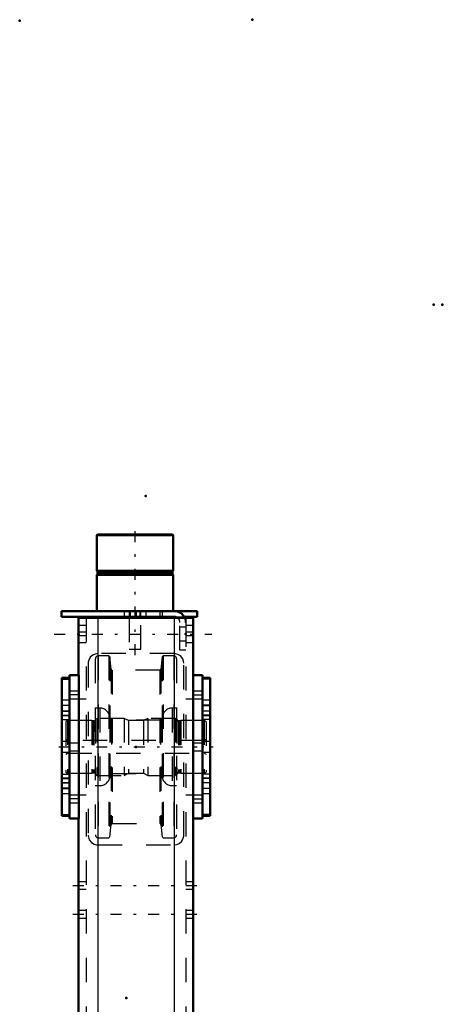
# Model space of a CAD drawing. Units: inches. Extents: x 19 to 243, y 19 to 234.
# Drawn here: x 31 to 48, y 193 to 233 of the extents above; entities that cross this region are included whole.
import ezdxf

# ---------------------------------------------------------------- set-up
doc = ezdxf.new("R2010")
doc.units = ezdxf.units.IN
doc.header["$MEASUREMENT"] = 0
doc.linetypes.add('Center', pattern=[1.5, 0.45, -0.5, 0.05, -0.5])
doc.linetypes.add('Dashed', pattern=[2, 1, -1])
for name, color, linetype, lineweight in [('2d ConnectionPoints', 7, 'Continuous', 50), ('AM_0', 7, 'Continuous', 50), ('AM_4', 3, 'Continuous', 25), ('AM_7', 7, 'Center', 25), ('AM_9', 6, 'Dashed', 25)]:
    doc.layers.add(name, color=color, linetype=linetype, lineweight=lineweight)

# ---------------------------------------------------------------- blocks, each defined once
blk = doc.blocks.new('105_D_5774150_1_0_in_J5RNF_1_3_GN_Wire_Rope_Hoist_900')
at = {"layer": 'AM_0'}
for p, q in [((33.933, 212.282), (33.906, 212.256)), ((33.906, 212.256), (37.056, 212.256)), ((33.906, 212.256), (33.906, 210.786)), ((33.933, 212.282), (37.029, 212.282)), ((37.056, 212.256), (37.029, 212.282)), ((37.056, 210.786), (37.056, 212.256)), ((33.906, 210.786), (37.056, 210.786)), ((33.906, 210.786), (33.938, 210.747)), ((33.938, 210.668), (33.906, 210.629)), ((33.906, 210.629), (37.056, 210.629)), ((33.906, 210.629), (33.906, 209.133)), ((33.938, 210.747), (33.938, 210.668)), ((33.938, 210.747), (37.025, 210.747)), ((33.938, 210.668), (37.025, 210.668)), ((37.025, 210.747), (37.056, 210.786)), ((37.025, 210.668), (37.025, 210.747)), ((37.056, 210.629), (37.025, 210.668)), ((37.056, 209.133), (37.056, 210.629)), ((35.245, 208.897), (35.245, 208.857)), ((35.717, 208.857), (35.717, 208.897))]:
    blk.add_line(p, q, dxfattribs=at)
at = {"layer": 'AM_7'}
blk.add_line((35.481, 207.322), (35.481, 212.519), dxfattribs=at)
at = {"layer": 'AM_9'}
for p, q in [((35.245, 209.133), (35.245, 208.897)), ((35.245, 208.857), (35.245, 207.558)), ((35.717, 208.897), (35.717, 209.133)), ((35.717, 207.558), (35.717, 208.857)), ((35.245, 207.558), (35.717, 207.558))]:
    blk.add_line(p, q, dxfattribs=at)
blk = doc.blocks.new('106_2571201830_1_0_in_J5RNF_1_3_GN_Wire_Rope_Hoist_900')
at = {"layer": 'AM_0'}
for p, q in [((32.45, 209.133), (38.04, 209.133)), ((32.45, 209.133), (32.45, 208.897)), ((32.45, 208.897), (37.095, 208.897)), ((37.505, 208.897), (38.04, 208.897)), ((38.04, 209.133), (38.04, 208.897))]:
    blk.add_line(p, q, dxfattribs=at)
for radius, start in [(0.472, 24.5856), (0.236, 56.3155)]:
    blk.add_arc((37.095, 208.66), radius, start, 90, dxfattribs=at)
at = {"layer": 'AM_7'}
for p, q in [((35.284, 208.885), (35.284, 209.145)), ((32.154, 208.188), (38.651, 208.188))]:
    blk.add_line(p, q, dxfattribs=at)
at = {"layer": 'AM_9'}
for p, q in [((35.029, 209.133), (35.029, 208.897)), ((35.284, 209.133), (35.284, 208.897)), ((35.54, 208.897), (35.54, 209.133)), ((35.678, 209.133), (35.678, 208.897)), ((35.934, 208.897), (35.934, 209.133)), ((36.505, 209.133), (36.505, 208.897)), ((36.603, 209.133), (36.603, 208.897)), ((37.095, 208.897), (37.505, 208.897)), ((37.332, 207.519), (37.332, 208.66)), ((37.568, 208.473), (37.332, 208.473)), ((37.568, 208.66), (37.568, 207.519)), ((37.332, 207.903), (37.568, 207.903)), ((37.568, 207.519), (37.332, 207.519))]:
    blk.add_line(p, q, dxfattribs=at)
for radius, start, end in [(0.236, 0, 56.3155), (0.472, 360, 24.5856)]:
    blk.add_arc((37.095, 208.66), radius, start, end, dxfattribs=at)
blk = doc.blocks.new('110_2571204580_BEARING_COVER_W125_2_0_in_J5RNF_1_3_GN_Wire_Rope_Hoist_900')
at = {"layer": 'AM_0'}
for p, q in [((38.58, 206.379), (38.265, 206.379)), ((38.58, 206.379), (38.58, 200.705)), ((38.265, 200.705), (38.58, 200.705))]:
    blk.add_line(p, q, dxfattribs=at)
at = {"layer": 'AM_4'}
for p, q in [((38.58, 206.326), (38.265, 206.326)), ((38.58, 204.85), (38.265, 204.85)), ((38.58, 204.663), (38.265, 204.663)), ((38.58, 202.421), (38.265, 202.421)), ((38.58, 202.234), (38.265, 202.234)), ((38.58, 200.758), (38.265, 200.758))]:
    blk.add_line(p, q, dxfattribs=at)
at = {"layer": 'AM_7'}
for p, q in [((38.249, 205.247), (38.595, 205.247)), ((38.249, 201.837), (38.595, 201.837))]:
    blk.add_line(p, q, dxfattribs=at)
at = {"layer": 'AM_9'}
for p, q in [((38.58, 206.376), (38.265, 206.376)), ((38.58, 205.463), (38.265, 205.463)), ((38.58, 205.255), (38.265, 205.255)), ((38.265, 205.03), (38.58, 205.03)), ((38.58, 205.018), (38.265, 205.018)), ((38.58, 204.822), (38.265, 204.822)), ((38.58, 203.759), (38.265, 203.759)), ((38.265, 203.325), (38.58, 203.325)), ((38.265, 202.262), (38.58, 202.262)), ((38.58, 202.066), (38.265, 202.066)), ((38.58, 202.054), (38.265, 202.054)), ((38.58, 201.829), (38.265, 201.829)), ((38.265, 201.621), (38.58, 201.621)), ((38.58, 200.708), (38.265, 200.708))]:
    blk.add_line(p, q, dxfattribs=at)
blk = doc.blocks.new('112_2571204580_BEARING_COVER_W125_4_0_in_J5RNF_1_3_GN_Wire_Rope_Hoist_900')
at = {"layer": 'AM_0'}
for p, q in [((32.777, 206.379), (32.462, 206.379)), ((32.462, 200.705), (32.462, 206.379)), ((32.462, 200.705), (32.777, 200.705))]:
    blk.add_line(p, q, dxfattribs=at)
at = {"layer": 'AM_4'}
for p, q in [((32.462, 206.326), (32.777, 206.326)), ((32.462, 204.85), (32.777, 204.85)), ((32.462, 204.663), (32.777, 204.663)), ((32.462, 202.421), (32.777, 202.421)), ((32.462, 202.234), (32.777, 202.234)), ((32.462, 200.758), (32.777, 200.758))]:
    blk.add_line(p, q, dxfattribs=at)
at = {"layer": 'AM_7'}
for p, q in [((32.793, 205.247), (32.446, 205.247)), ((32.793, 201.837), (32.446, 201.837))]:
    blk.add_line(p, q, dxfattribs=at)
at = {"layer": 'AM_9'}
for p, q in [((32.462, 206.376), (32.777, 206.376)), ((32.777, 205.463), (32.462, 205.463)), ((32.462, 205.255), (32.777, 205.255)), ((32.462, 205.03), (32.777, 205.03)), ((32.462, 205.018), (32.777, 205.018)), ((32.777, 204.822), (32.462, 204.822)), ((32.777, 203.759), (32.462, 203.759)), ((32.462, 203.325), (32.777, 203.325)), ((32.462, 202.262), (32.777, 202.262)), ((32.462, 202.066), (32.777, 202.066)), ((32.777, 202.054), (32.462, 202.054)), ((32.462, 201.829), (32.777, 201.829)), ((32.462, 201.621), (32.777, 201.621)), ((32.462, 200.708), (32.777, 200.708))]:
    blk.add_line(p, q, dxfattribs=at)
blk = doc.blocks.new('113_2425421170_sh6_1_0_in_J5RNF_1_3_GN_Wire_Rope_Hoist_900')
at = {"layer": 'AM_7'}
blk.add_line((32.338, 203.542), (38.704, 203.542), dxfattribs=at)
at = {"layer": 'AM_9'}
for p, q in [((32.706, 204.625), (32.627, 204.579)), ((32.627, 204.579), (32.627, 202.505)), ((33.698, 204.625), (32.706, 204.625)), ((32.706, 204.625), (32.706, 202.459)), ((33.698, 204.625), (33.698, 202.459)), ((33.734, 204.615), (33.698, 204.625)), ((33.734, 204.615), (33.734, 202.469)), ((33.789, 204.613), (33.75, 204.613)), ((33.75, 204.613), (33.75, 202.471)), ((33.789, 204.613), (33.789, 202.471)), ((33.915, 204.715), (33.852, 204.676)), ((33.852, 204.676), (33.852, 202.408)), ((35.029, 204.715), (33.915, 204.715)), ((33.915, 204.715), (33.915, 202.369)), ((35.206, 204.625), (35.029, 204.715)), ((35.029, 204.715), (35.029, 202.369)), ((35.835, 204.625), (35.206, 204.625)), ((35.206, 204.625), (35.206, 202.459)), ((36.013, 204.715), (35.835, 204.625)), ((35.835, 204.625), (35.835, 202.459)), ((36.013, 204.715), (36.013, 202.369)), ((37.147, 204.715), (36.013, 204.715)), ((37.21, 204.676), (37.147, 204.715)), ((37.147, 204.715), (37.147, 202.369)), ((37.21, 204.676), (37.21, 202.408)), ((37.311, 204.613), (37.273, 204.613)), ((37.273, 204.613), (37.273, 202.471)), ((37.311, 204.613), (37.311, 202.471)), ((37.363, 204.625), (37.327, 204.615)), ((37.327, 204.615), (37.327, 202.469)), ((38.336, 204.625), (37.363, 204.625)), ((37.363, 204.625), (37.363, 202.459)), ((38.415, 204.579), (38.336, 204.625)), ((38.336, 204.625), (38.336, 202.459)), ((38.415, 204.579), (38.415, 202.505)), ((32.706, 203.798), (32.627, 203.843)), ((38.336, 203.798), (32.706, 203.798)), ((38.415, 203.843), (38.336, 203.798)), ((32.627, 203.241), (32.706, 203.286)), ((32.706, 203.286), (38.336, 203.286)), ((38.336, 203.286), (38.415, 203.241)), ((32.627, 202.505), (32.706, 202.459)), ((32.706, 202.459), (33.698, 202.459)), ((33.698, 202.459), (33.734, 202.469)), ((33.75, 202.471), (33.789, 202.471)), ((33.852, 202.408), (33.915, 202.369)), ((33.915, 202.369), (35.029, 202.369)), ((35.029, 202.369), (35.206, 202.459)), ((35.206, 202.459), (35.835, 202.459)), ((35.835, 202.459), (36.013, 202.369)), ((36.013, 202.369), (37.147, 202.369)), ((37.147, 202.369), (37.21, 202.408)), ((37.273, 202.471), (37.311, 202.471)), ((37.327, 202.469), (37.363, 202.459)), ((37.363, 202.459), (38.336, 202.459)), ((38.336, 202.459), (38.415, 202.505))]:
    blk.add_line(p, q, dxfattribs=at)
for centre, start, end in [((33.75, 204.676), 255.0049, 270), ((33.789, 204.676), 270, 360), ((37.273, 204.676), 180, 270), ((37.311, 204.676), 270, 284.9951), ((33.75, 202.408), 90, 104.9951), ((33.789, 202.408), 0, 90), ((37.273, 202.408), 90, 180), ((37.311, 202.408), 75.0049, 90)]:
    blk.add_arc(centre, 0.063, start, end, dxfattribs=at)
blk = doc.blocks.new('114_brtij60h610tafb27azbz0tlf________0_in_J5RNF_1_3_GN_Wire_Rope_Hoist_900')
at = {"layer": 'AM_9'}
for p, q in [((33.846, 207.167), (33.846, 199.917)), ((34.399, 207.285), (33.965, 207.285)), ((33.965, 207.285), (33.965, 199.799)), ((34.438, 207.25), (34.399, 207.285)), ((34.399, 207.285), (34.399, 199.799)), ((34.492, 206.736), (34.438, 207.25)), ((34.438, 207.25), (34.438, 199.834)), ((36.604, 207.25), (36.55, 206.736)), ((36.643, 207.285), (36.604, 207.25)), ((36.604, 207.25), (36.604, 199.834)), ((37.077, 207.285), (36.643, 207.285)), ((36.643, 207.285), (36.643, 199.799)), ((37.077, 207.285), (37.077, 199.799)), ((37.195, 207.167), (37.195, 199.917)), ((34.492, 206.736), (34.492, 200.348)), ((36.503, 206.694), (34.539, 206.694)), ((34.539, 206.694), (34.539, 200.39)), ((36.503, 206.694), (36.503, 200.39)), ((36.55, 206.736), (36.55, 200.348)), ((34.032, 205.139), (33.846, 205.139)), ((34.032, 205.139), (34.032, 201.945)), ((37.195, 205.139), (37.01, 205.139)), ((37.01, 205.139), (37.01, 201.945)), ((34.446, 204.724), (34.446, 202.36)), ((36.524, 204.645), (34.517, 204.645)), ((34.517, 204.645), (34.517, 202.439)), ((36.524, 204.645), (36.524, 202.439)), ((36.595, 204.724), (36.595, 202.36)), ((34.517, 202.439), (36.524, 202.439)), ((33.846, 201.945), (34.032, 201.945)), ((37.01, 201.945), (37.195, 201.945)), ((34.438, 199.834), (34.492, 200.348)), ((34.539, 200.39), (36.503, 200.39)), ((36.55, 200.348), (36.604, 199.834)), ((33.965, 199.799), (34.399, 199.799)), ((34.399, 199.799), (34.438, 199.834)), ((36.604, 199.834), (36.643, 199.799)), ((36.643, 199.799), (37.077, 199.799))]:
    blk.add_line(p, q, dxfattribs=at)
for centre, radius, start, end in [((33.965, 207.167), 0.118, 90, 180), ((37.077, 207.167), 0.118, 0, 90), ((34.539, 206.741), 0.0473, 185.9993, 270), ((36.503, 206.741), 0.0473, 270, 354.0007), ((34.032, 204.724), 0.415, 0, 90), ((37.01, 204.724), 0.415, 90, 180), ((34.517, 204.716), 0.0709, 180, 270), ((36.524, 204.716), 0.0709, 270, 360), ((34.032, 202.36), 0.415, 270, 0), ((34.517, 202.368), 0.0709, 90, 180), ((36.524, 202.368), 0.0709, 0, 90), ((37.01, 202.36), 0.415, 180, 270), ((34.539, 200.343), 0.0473, 90, 174.0007), ((36.503, 200.343), 0.0473, 5.9993, 90), ((33.965, 199.917), 0.118, 180, 270), ((37.077, 199.917), 0.118, 270, 0)]:
    blk.add_arc(centre, radius, start, end, dxfattribs=at)
blk = doc.blocks.new('117_3637011230_TRAVEL_WHEEL_BEAM_0_in_J5RNF_1_3_GN_Wire_Rope_Hoist_900')
at = {"layer": 'AM_0'}
for p, q in [((33.159, 208.857), (37.883, 208.857)), ((33.159, 208.857), (33.159, 206.495)), ((37.883, 208.857), (37.883, 206.495)), ((32.777, 206.495), (33.171, 206.495)), ((32.777, 206.495), (32.777, 200.589)), ((33.171, 206.495), (33.171, 200.589)), ((37.871, 206.495), (37.871, 200.589)), ((38.265, 206.495), (37.871, 206.495)), ((38.265, 206.495), (38.265, 200.589)), ((32.777, 200.589), (33.171, 200.589)), ((33.159, 200.589), (33.159, 189.841)), ((38.265, 200.589), (37.871, 200.589)), ((37.883, 200.589), (37.883, 184.487)), ((37.883, 178.581), (37.883, 157.282)), ((33.159, 173.306), (33.159, 157.282)), ((32.777, 157.282), (32.777, 151.377)), ((32.777, 157.282), (33.171, 157.282)), ((33.171, 157.282), (33.171, 151.377)), ((37.871, 157.282), (37.871, 151.377)), ((38.265, 157.282), (37.871, 157.282)), ((38.265, 157.282), (38.265, 151.377)), ((32.777, 151.377), (33.171, 151.377)), ((33.159, 151.377), (33.159, 147.636)), ((38.265, 151.377), (37.871, 151.377)), ((37.883, 151.377), (37.883, 147.636)), ((33.159, 147.636), (37.883, 147.636))]:
    blk.add_line(p, q, dxfattribs=at)
at = {"layer": 'AM_4'}
for p, q in [((33.946, 208.857), (33.946, 184.487)), ((37.096, 208.857), (37.096, 184.487)), ((33.946, 178.581), (33.946, 147.636)), ((37.096, 178.581), (37.096, 147.636))]:
    blk.add_line(p, q, dxfattribs=at)
at = {"layer": 'AM_7'}
for p, q in [((33.191, 205.683), (32.757, 205.683)), ((37.851, 205.683), (38.284, 205.683)), ((33.191, 201.401), (32.757, 201.401)), ((37.851, 201.401), (38.284, 201.401)), ((32.922, 197.833), (38.119, 197.833)), ((32.922, 196.652), (38.119, 196.652)), ((32.922, 176.77), (38.119, 176.77)), ((32.922, 161.219), (38.119, 161.219)), ((32.922, 160.038), (38.119, 160.038)), ((33.191, 156.47), (32.757, 156.47)), ((37.851, 156.47), (38.284, 156.47)), ((33.191, 152.188), (32.757, 152.188)), ((37.851, 152.188), (38.284, 152.188)), ((32.922, 148.345), (38.119, 148.345))]:
    blk.add_line(p, q, dxfattribs=at)
at = {"layer": 'AM_9'}
for p, q in [((33.474, 208.857), (33.474, 147.636)), ((33.946, 208.857), (33.946, 207.381)), ((37.096, 208.857), (37.096, 207.381)), ((37.568, 208.857), (37.568, 147.636)), ((33.474, 208.542), (33.159, 208.542)), ((37.883, 208.542), (37.568, 208.542)), ((33.474, 208.266), (33.159, 208.266)), ((33.474, 208.109), (33.159, 208.109)), ((37.883, 208.266), (37.568, 208.266)), ((37.883, 208.109), (37.568, 208.109)), ((33.159, 207.833), (33.474, 207.833)), ((37.568, 207.833), (37.883, 207.833)), ((37.096, 207.381), (33.946, 207.381)), ((33.552, 206.987), (33.552, 199.9)), ((37.489, 199.9), (37.489, 206.987)), ((33.159, 205.84), (32.777, 205.84)), ((33.159, 205.84), (33.159, 205.525)), ((38.265, 205.84), (37.883, 205.84)), ((37.883, 205.525), (37.883, 205.84)), ((32.777, 205.525), (33.159, 205.525)), ((33.474, 205.51), (32.777, 205.51)), ((38.265, 205.51), (37.568, 205.51)), ((37.883, 205.525), (38.265, 205.525)), ((33.159, 203.699), (32.777, 203.699)), ((33.159, 203.699), (33.159, 203.384)), ((38.265, 203.699), (37.883, 203.699)), ((37.883, 203.384), (37.883, 203.699)), ((32.777, 203.384), (33.159, 203.384)), ((37.883, 203.384), (38.265, 203.384)), ((32.777, 201.573), (33.474, 201.573)), ((33.159, 201.559), (32.777, 201.559)), ((33.159, 201.559), (33.159, 201.244)), ((37.568, 201.573), (38.265, 201.573)), ((38.265, 201.559), (37.883, 201.559)), ((37.883, 201.244), (37.883, 201.559)), ((32.777, 201.244), (33.159, 201.244)), ((37.883, 201.244), (38.265, 201.244)), ((33.946, 199.507), (37.096, 199.507)), ((33.474, 197.991), (33.159, 197.991)), ((37.883, 197.991), (37.568, 197.991)), ((33.159, 197.676), (33.474, 197.676)), ((37.568, 197.676), (37.883, 197.676)), ((33.474, 196.81), (33.159, 196.81)), ((37.883, 196.81), (37.568, 196.81)), ((33.159, 196.495), (33.474, 196.495)), ((37.568, 196.495), (37.883, 196.495)), ((33.159, 189.841), (33.159, 173.306)), ((33.474, 188.975), (33.159, 188.975)), ((37.883, 188.975), (37.568, 188.975)), ((33.159, 188.188), (33.474, 188.188)), ((37.568, 188.188), (37.883, 188.188)), ((33.946, 184.487), (33.946, 178.581)), ((37.096, 184.487), (37.096, 178.581)), ((37.883, 184.487), (37.883, 178.581)), ((33.474, 178.345), (33.159, 178.345)), ((37.883, 178.345), (37.568, 178.345)), ((33.159, 175.196), (33.474, 175.196)), ((37.568, 175.196), (37.883, 175.196)), ((33.474, 161.377), (33.159, 161.377)), ((37.883, 161.377), (37.568, 161.377)), ((33.159, 161.062), (33.474, 161.062)), ((37.568, 161.062), (37.883, 161.062)), ((33.474, 160.196), (33.159, 160.196)), ((37.883, 160.196), (37.568, 160.196)), ((33.159, 159.881), (33.474, 159.881)), ((37.568, 159.881), (37.883, 159.881)), ((37.096, 158.266), (33.946, 158.266)), ((33.552, 157.873), (33.552, 150.786)), ((37.489, 150.786), (37.489, 157.873)), ((33.159, 156.628), (32.777, 156.628)), ((33.159, 156.628), (33.159, 156.313)), ((38.265, 156.628), (37.883, 156.628)), ((37.883, 156.313), (37.883, 156.628)), ((32.777, 156.313), (33.159, 156.313)), ((33.474, 156.298), (32.777, 156.298)), ((38.265, 156.298), (37.568, 156.298)), ((37.883, 156.313), (38.265, 156.313)), ((33.159, 154.487), (32.777, 154.487)), ((33.159, 154.487), (33.159, 154.172)), ((38.265, 154.487), (37.883, 154.487)), ((37.883, 154.172), (37.883, 154.487)), ((32.777, 154.172), (33.159, 154.172)), ((37.883, 154.172), (38.265, 154.172)), ((32.777, 152.361), (33.474, 152.361)), ((33.159, 152.346), (32.777, 152.346)), ((32.777, 152.031), (33.159, 152.031)), ((33.159, 152.346), (33.159, 152.031)), ((37.568, 152.361), (38.265, 152.361)), ((38.265, 152.346), (37.883, 152.346)), ((37.883, 152.031), (37.883, 152.346)), ((37.883, 152.031), (38.265, 152.031)), ((33.946, 150.392), (37.096, 150.392)), ((33.946, 150.392), (33.946, 147.636)), ((37.096, 150.392), (37.096, 147.636)), ((33.474, 148.621), (33.159, 148.621)), ((37.883, 148.621), (37.568, 148.621)), ((33.159, 148.07), (33.474, 148.07)), ((37.568, 148.07), (37.883, 148.07))]:
    blk.add_line(p, q, dxfattribs=at)
for points in [[(33.946, 207.381), (33.836, 207.365), (33.74, 207.322), (33.638, 207.231), (33.572, 207.109), (33.554, 207.027), (33.552, 206.987)], [(37.489, 206.987), (37.481, 207.069), (37.445, 207.169), (37.352, 207.286), (37.248, 207.35), (37.145, 207.377), (37.096, 207.381)], [(33.552, 199.9), (33.561, 199.818), (33.597, 199.718), (33.69, 199.602), (33.793, 199.537), (33.896, 199.51), (33.946, 199.507)], [(37.096, 199.507), (37.205, 199.522), (37.302, 199.565), (37.404, 199.656), (37.47, 199.778), (37.487, 199.86), (37.489, 199.9)], [(33.946, 158.266), (33.836, 158.251), (33.74, 158.208), (33.638, 158.117), (33.572, 157.995), (33.554, 157.913), (33.552, 157.873)], [(37.489, 157.873), (37.481, 157.955), (37.445, 158.055), (37.352, 158.171), (37.248, 158.236), (37.145, 158.263), (37.096, 158.266)], [(33.552, 150.786), (33.561, 150.704), (33.597, 150.604), (33.69, 150.487), (33.793, 150.423), (33.896, 150.396), (33.946, 150.392)], [(37.096, 150.392), (37.205, 150.408), (37.302, 150.451), (37.404, 150.542), (37.47, 150.664), (37.487, 150.746), (37.489, 150.786)]]:
    blk.add_lwpolyline(points, dxfattribs=at)

msp = doc.modelspace()

# ---------------------------------------------------------------- linework, layer by layer
at = {"layer": '2d ConnectionPoints'}
for p in [(30.73018, 233.44355), (40.31159, 233.48292), (47.77718, 221.74858), (48.13918, 221.74858), (35.91459, 213.87662), (35.48127, 209.13282), (35.48127, 209.13282), (37.56789, 208.18765), (37.56789, 208.18765), (37.56789, 208.18765), (32.77718, 203.54198), (32.77718, 203.54198), (35.52089, 203.54198), (35.52089, 203.54198), (35.52089, 203.54198), (38.26459, 203.54198), (38.26459, 203.54198), (35.12718, 193.20733)]:
    msp.add_point(p, dxfattribs=at)

# ---------------------------------------------------------------- block references
for name in ['105_D_5774150_1_0_in_J5RNF_1_3_GN_Wire_Rope_Hoist_900', '106_2571201830_1_0_in_J5RNF_1_3_GN_Wire_Rope_Hoist_900', '117_3637011230_TRAVEL_WHEEL_BEAM_0_in_J5RNF_1_3_GN_Wire_Rope_Hoist_900', '114_brtij60h610tafb27azbz0tlf________0_in_J5RNF_1_3_GN_Wire_Rope_Hoist_900', '112_2571204580_BEARING_COVER_W125_4_0_in_J5RNF_1_3_GN_Wire_Rope_Hoist_900', '110_2571204580_BEARING_COVER_W125_2_0_in_J5RNF_1_3_GN_Wire_Rope_Hoist_900', '113_2425421170_sh6_1_0_in_J5RNF_1_3_GN_Wire_Rope_Hoist_900']:
    msp.add_blockref(name, (0, 0))

doc.saveas('drawing.dxf')
